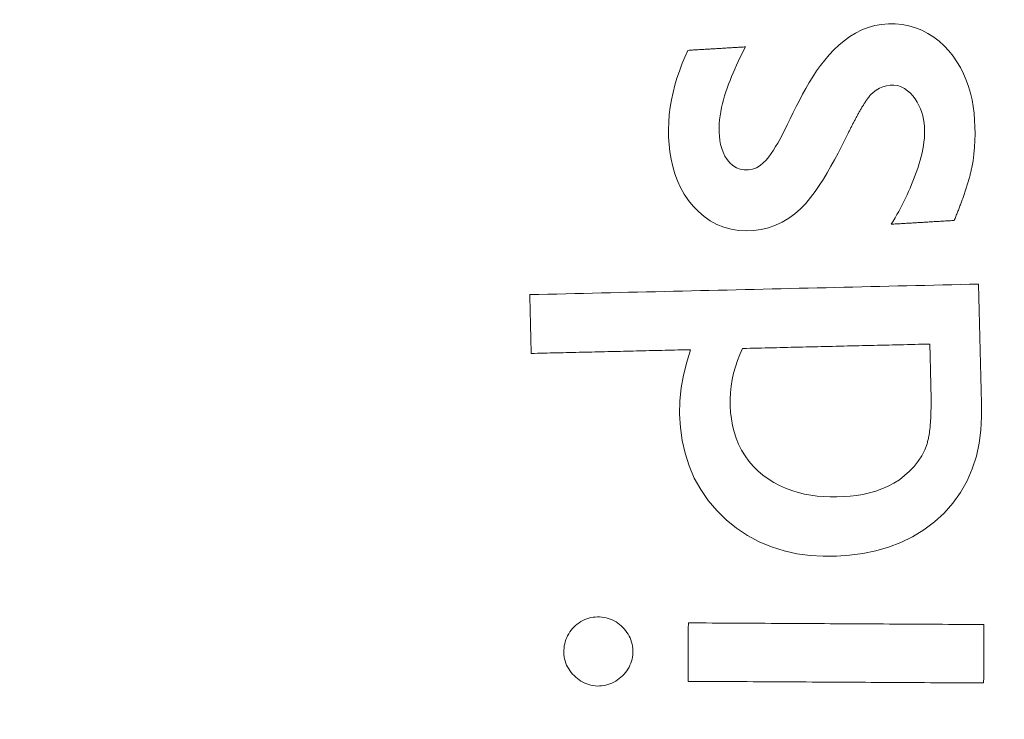
# Model space of a CAD drawing. Units: millimetres. Extents: x 61 to 584, y 48 to 840.
# Drawn here: x 391 to 400, y 153 to 159 of the extents above; entities that cross this region are included whole.
import ezdxf

# ---------------------------------------------------------------- set-up
doc = ezdxf.new("R2010")
doc.units = ezdxf.units.MM
doc.header["$LTSCALE"] = 12
doc.layers.add('1', color=7, linetype='Continuous')

msp = doc.modelspace()

# ---------------------------------------------------------------- linework, layer by layer
at = {"layer": '1', "color": 7, "linetype": 'Continuous', "lineweight": 18}
for points in [[(399.60729, 157.91528), (399.61876, 157.97783), (399.62724, 158.0405), (399.63303, 158.10327), (399.63637, 158.16613), (399.63745, 158.22908), (399.63644, 158.2921), (399.6335, 158.3552), (399.62826, 158.41839), (399.62018, 158.48141), (399.60912, 158.54366), (399.59489, 158.60507), (399.57727, 158.66557), (399.55603, 158.72511), (399.53091, 158.78359), (399.50211, 158.84003), (399.4698, 158.89396), (399.43396, 158.94538), (399.39459, 158.99428), (399.35158, 159.0406), (399.30474, 159.08384), (399.25474, 159.12272), (399.20154, 159.15681), (399.14494, 159.18582), (399.08569, 159.20913), (399.02493, 159.22636), (398.96273, 159.23775), (398.89924, 159.24352), (398.83573, 159.24396), (398.77263, 159.23924), (398.70999, 159.22826), (398.64857, 159.21096), (398.58965, 159.18793), (398.53314, 159.15957), (398.47888, 159.12625), (398.42741, 159.08882), (398.379, 159.04818), (398.3333, 159.00467), (398.28998, 158.95864), (398.2488, 158.91035), (398.2097, 158.86022), (398.17273, 158.80881), (398.13767, 158.75632), (398.10432, 158.70283), (398.0725, 158.64847), (398.04207, 158.5933), (398.0129, 158.53741), (397.98473, 158.48093), (397.9567, 158.42438), (397.92867, 158.36783), (397.90064, 158.31128)], [(397.51505, 159.03159), (397.50439, 159.03096), (397.49374, 159.03032), (397.48309, 159.02969), (397.47243, 159.02905), (397.46178, 159.02841), (397.45112, 159.02778), (397.44047, 159.02714), (397.42982, 159.02651), (397.41916, 159.02587), (397.40851, 159.02524), (397.39785, 159.0246), (397.3872, 159.02397), (397.37654, 159.02333), (397.36589, 159.0227), (397.35524, 159.02206), (397.34458, 159.02143), (397.33393, 159.02079), (397.32327, 159.02016), (397.31262, 159.01952), (397.30197, 159.01889), (397.29131, 159.01825), (397.28066, 159.01761), (397.27, 159.01698), (397.25935, 159.01634), (397.24869, 159.01571), (397.23804, 159.01507), (397.22739, 159.01444), (397.21673, 159.0138), (397.20608, 159.01317), (397.19542, 159.01253), (397.18477, 159.0119), (397.17412, 159.01126), (397.16346, 159.01063), (397.15281, 159.00999), (397.14215, 159.00936), (397.1315, 159.00872), (397.12085, 159.00808), (397.11019, 159.00745), (397.09954, 159.00681), (397.08888, 159.00618), (397.07823, 159.00554), (397.06757, 159.00491), (397.05692, 159.00427), (397.04627, 159.00364), (397.03561, 159.003), (397.02496, 159.00237), (397.0143, 159.00173), (397.00365, 159.0011), (396.993, 159.00046), (396.98234, 158.99983)], [(397.90064, 158.31128), (397.88402, 158.27695), (397.86704, 158.24282), (397.84963, 158.20893), (397.83174, 158.17531), (397.81326, 158.14202), (397.79406, 158.10912), (397.774, 158.0767), (397.75282, 158.04492), (397.73026, 158.01415), (397.70592, 157.98506), (397.67916, 157.95828), (397.64932, 157.93443), (397.61626, 157.9148), (397.58046, 157.90093), (397.54273, 157.89386), (397.50436, 157.89359), (397.46663, 157.90017), (397.43086, 157.91405), (397.39845, 157.9346), (397.36994, 157.96049), (397.34555, 157.98995), (397.32498, 158.02228), (397.30821, 158.05685), (397.29513, 158.09266), (397.28523, 158.12951), (397.27809, 158.16721), (397.27342, 158.20517), (397.27092, 158.24313), (397.27051, 158.28109), (397.27203, 158.31907), (397.27532, 158.35707), (397.28019, 158.39502), (397.28645, 158.43268), (397.29394, 158.46991), (397.30252, 158.50678), (397.31209, 158.54332), (397.32256, 158.57957), (397.33385, 158.61554), (397.34588, 158.65126), (397.35861, 158.68676), (397.37199, 158.72204), (397.38597, 158.75711), (397.40052, 158.79201), (397.41557, 158.82673), (397.43112, 158.8613), (397.44713, 158.89571), (397.46355, 158.92995), (397.48037, 158.964), (397.49754, 158.99788), (397.51505, 159.03159)], [(396.98234, 158.99983), (396.95405, 158.93654), (396.92782, 158.87264), (396.90375, 158.80811), (396.88193, 158.74291), (396.86249, 158.67702), (396.84554, 158.61039), (396.8312, 158.543), (396.81962, 158.47478), (396.81095, 158.40576), (396.8054, 158.33656), (396.80305, 158.26745), (396.80395, 158.19843), (396.80812, 158.12951), (396.8157, 158.06069), (396.82704, 157.992), (396.8424, 157.92421), (396.86202, 157.85793), (396.88621, 157.79324), (396.91534, 157.73027), (396.94961, 157.66945), (396.98852, 157.61208), (397.032, 157.55829), (397.08012, 157.50815), (397.13293, 157.46252), (397.18975, 157.4229), (397.25078, 157.38976), (397.31561, 157.36377), (397.38244, 157.34564), (397.451, 157.33498), (397.52079, 157.33142), (397.59021, 157.33435), (397.65912, 157.34378), (397.72704, 157.36012), (397.79231, 157.38309), (397.85486, 157.41246), (397.91474, 157.44804), (397.97115, 157.48893), (398.02367, 157.53422), (398.07195, 157.5843), (398.11668, 157.63793), (398.1583, 157.69349), (398.19754, 157.75046), (398.23492, 157.80855), (398.27076, 157.86756), (398.30534, 157.92732), (398.33882, 157.98773), (398.37136, 158.04872), (398.40307, 158.11019), (398.43405, 158.1721), (398.46437, 158.2344)], [(398.67102, 158.58713), (398.69569, 158.61139), (398.723, 158.63234), (398.75306, 158.6497), (398.78493, 158.66286), (398.81822, 158.67188), (398.85252, 158.67699), (398.88687, 158.67802), (398.92115, 158.67332), (398.95425, 158.66271), (398.98502, 158.64694), (399.01343, 158.62675), (399.03899, 158.60345), (399.06214, 158.57765), (399.08313, 158.54991), (399.1018, 158.52087), (399.11816, 158.49058), (399.13225, 158.45908), (399.1441, 158.4264), (399.15363, 158.39311), (399.16095, 158.35948), (399.16622, 158.32553), (399.16962, 158.29129), (399.17116, 158.25675), (399.17074, 158.22204), (399.1686, 158.18757), (399.16499, 158.15336), (399.16008, 158.11938), (399.15403, 158.0856), (399.14696, 158.052), (399.13897, 158.01857), (399.13013, 157.98529), (399.12051, 157.95214), (399.11021, 157.91918), (399.0993, 157.88649), (399.08784, 157.85406), (399.0759, 157.82184), (399.0635, 157.78984), (399.05064, 157.75806), (399.03732, 157.72648), (399.02357, 157.69511), (399.00937, 157.66394), (398.99474, 157.63297), (398.97969, 157.60219), (398.96421, 157.57162), (398.94832, 157.54123), (398.93201, 157.51103), (398.91531, 157.48103), (398.8982, 157.4512), (398.8807, 157.42156), (398.86281, 157.39209)], [(398.46437, 158.2344), (398.46801, 158.24175), (398.47165, 158.24909), (398.47531, 158.25643), (398.47897, 158.26376), (398.48265, 158.27108), (398.48633, 158.2784), (398.49003, 158.28571), (398.49374, 158.29302), (398.49746, 158.30032), (398.5012, 158.30762), (398.50494, 158.31491), (398.5087, 158.32219), (398.51247, 158.32946), (398.51626, 158.33673), (398.52006, 158.34399), (398.52388, 158.35124), (398.52771, 158.35849), (398.53156, 158.36572), (398.53542, 158.37295), (398.5393, 158.38017), (398.5432, 158.38738), (398.54712, 158.39457), (398.55106, 158.40176), (398.55502, 158.40893), (398.559, 158.4161), (398.563, 158.42325), (398.56703, 158.43039), (398.57107, 158.43751), (398.57515, 158.44463), (398.57925, 158.45172), (398.58338, 158.4588), (398.58754, 158.46586), (398.59174, 158.4729), (398.59597, 158.47992), (398.60023, 158.48692), (398.60453, 158.49389), (398.60887, 158.50083), (398.61325, 158.50775), (398.61768, 158.51464), (398.62216, 158.52149), (398.62668, 158.5283), (398.63127, 158.53508), (398.63592, 158.5418), (398.64065, 158.54848), (398.64544, 158.55511), (398.65032, 158.56168), (398.6553, 158.56818), (398.6604, 158.57459), (398.66563, 158.58091), (398.67102, 158.58713)], [(399.44445, 157.42678), (399.44841, 157.4363), (399.45235, 157.44583), (399.45627, 157.45538), (399.46017, 157.46492), (399.46405, 157.47448), (399.4679, 157.48405), (399.47174, 157.49362), (399.47555, 157.50321), (399.47935, 157.5128), (399.48312, 157.5224), (399.48686, 157.53201), (399.49059, 157.54163), (399.49428, 157.55125), (399.49796, 157.56089), (399.5016, 157.57054), (399.50522, 157.58019), (399.50882, 157.58986), (399.51239, 157.59954), (399.51593, 157.60922), (399.51944, 157.61892), (399.52293, 157.62862), (399.52638, 157.63834), (399.52981, 157.64806), (399.5332, 157.6578), (399.53657, 157.66755), (399.5399, 157.6773), (399.54321, 157.68707), (399.54648, 157.69686), (399.54971, 157.70665), (399.55291, 157.71645), (399.55607, 157.72627), (399.55919, 157.7361), (399.56228, 157.74594), (399.56532, 157.7558), (399.56832, 157.76566), (399.57128, 157.77554), (399.5742, 157.78543), (399.57707, 157.79533), (399.57989, 157.80525), (399.58267, 157.81517), (399.5854, 157.82511), (399.58807, 157.83507), (399.59069, 157.84504), (399.59325, 157.85502), (399.59575, 157.86502), (399.59819, 157.87504), (399.60057, 157.88507), (399.60288, 157.89512), (399.60512, 157.90519), (399.60729, 157.91528)], [(398.86281, 157.39209), (398.87445, 157.39279), (398.88608, 157.39348), (398.89771, 157.39417), (398.90934, 157.39487), (398.92098, 157.39556), (398.93261, 157.39625), (398.94424, 157.39695), (398.95588, 157.39764), (398.96751, 157.39833), (398.97914, 157.39903), (398.99077, 157.39972), (399.00241, 157.40042), (399.01404, 157.40111), (399.02567, 157.4018), (399.03731, 157.4025), (399.04894, 157.40319), (399.06057, 157.40388), (399.0722, 157.40458), (399.08384, 157.40527), (399.09547, 157.40597), (399.1071, 157.40666), (399.11874, 157.40735), (399.13037, 157.40805), (399.142, 157.40874), (399.15363, 157.40943), (399.16527, 157.41013), (399.1769, 157.41082), (399.18853, 157.41151), (399.20016, 157.41221), (399.2118, 157.4129), (399.22343, 157.4136), (399.23506, 157.41429), (399.2467, 157.41498), (399.25833, 157.41568), (399.26996, 157.41637), (399.28159, 157.41706), (399.29323, 157.41776), (399.30486, 157.41845), (399.31649, 157.41915), (399.32812, 157.41984), (399.33976, 157.42053), (399.35139, 157.42123), (399.36302, 157.42192), (399.37466, 157.42261), (399.38629, 157.42331), (399.39792, 157.424), (399.40955, 157.42469), (399.42119, 157.42539), (399.43282, 157.42608), (399.44445, 157.42678)], [(399.67011, 156.83848), (399.58713, 156.83652), (399.50415, 156.83457), (399.42118, 156.83261), (399.3382, 156.83066), (399.25522, 156.82871), (399.17225, 156.82675), (399.08927, 156.8248), (399.00629, 156.82284), (398.92332, 156.82089), (398.84034, 156.81893), (398.75736, 156.81698), (398.67438, 156.81502), (398.59141, 156.81307), (398.50843, 156.81111), (398.42545, 156.80916), (398.34248, 156.8072), (398.2595, 156.80525), (398.17652, 156.8033), (398.09355, 156.80134), (398.01057, 156.79939), (397.92759, 156.79743), (397.84461, 156.79548), (397.76164, 156.79352), (397.67866, 156.79157), (397.59568, 156.78961), (397.51271, 156.78766), (397.42973, 156.7857), (397.34675, 156.78375), (397.26377, 156.78179), (397.1808, 156.77984), (397.09782, 156.77789), (397.01484, 156.77593), (396.93187, 156.77398), (396.84889, 156.77202), (396.76591, 156.77007), (396.68294, 156.76811), (396.59996, 156.76616), (396.51698, 156.7642), (396.43401, 156.76225), (396.35103, 156.76029), (396.26805, 156.75834), (396.18508, 156.75638), (396.1021, 156.75443), (396.01912, 156.75247), (395.93614, 156.75052), (395.85317, 156.74857), (395.77019, 156.74661), (395.68721, 156.74466), (395.60424, 156.7427), (395.52126, 156.74075)], [(397.0076, 156.23193), (396.97159, 156.11538), (396.94249, 155.99768), (396.92109, 155.87867), (396.90841, 155.75821), (396.90573, 155.63605), (396.91297, 155.51356), (396.92942, 155.39275), (396.95593, 155.2738), (396.99346, 155.15689), (397.04204, 155.04442), (397.10104, 154.93833), (397.17036, 154.83856), (397.24986, 154.74506), (397.33764, 154.65935), (397.43228, 154.58223), (397.53405, 154.51403), (397.64239, 154.45568), (397.75485, 154.40842), (397.87113, 154.37188), (397.99107, 154.34562), (398.1126, 154.32942), (398.23416, 154.3225), (398.35576, 154.32383), (398.47738, 154.33224), (398.59898, 154.34822), (398.71885, 154.3725), (398.83591, 154.40569), (398.94992, 154.44863), (399.06045, 154.50221), (399.16459, 154.56578), (399.26122, 154.63878), (399.35038, 154.72118), (399.43184, 154.81302), (399.50299, 154.91228), (399.56296, 155.01797), (399.61183, 155.13004), (399.64931, 155.24705), (399.67543, 155.36637), (399.69123, 155.48773), (399.69761, 155.61056), (399.69614, 155.73338), (399.69325, 155.85617), (399.69036, 155.97896), (399.68746, 156.10175), (399.68457, 156.22453), (399.68168, 156.34732), (399.67879, 156.47011), (399.67589, 156.5929), (399.673, 156.71569), (399.67011, 156.83848)], [(395.52126, 156.74075), (395.52152, 156.72988), (395.52177, 156.71901), (395.52203, 156.70814), (395.52228, 156.69726), (395.52254, 156.68639), (395.52279, 156.67552), (395.52305, 156.66465), (395.52331, 156.65378), (395.52356, 156.64291), (395.52382, 156.63204), (395.52408, 156.62117), (395.52433, 156.6103), (395.52459, 156.59943), (395.52484, 156.58856), (395.5251, 156.57769), (395.52536, 156.56682), (395.52561, 156.55595), (395.52587, 156.54508), (395.52612, 156.53421), (395.52638, 156.52334), (395.52664, 156.51247), (395.52689, 156.5016), (395.52715, 156.49072), (395.5274, 156.47985), (395.52766, 156.46898), (395.52792, 156.45811), (395.52817, 156.44724), (395.52843, 156.43637), (395.52869, 156.4255), (395.52894, 156.41463), (395.5292, 156.40376), (395.52945, 156.39289), (395.52971, 156.38202), (395.52997, 156.37115), (395.53022, 156.36028), (395.53048, 156.34941), (395.53073, 156.33854), (395.53099, 156.32767), (395.53125, 156.3168), (395.5315, 156.30593), (395.53176, 156.29505), (395.53201, 156.28418), (395.53227, 156.27331), (395.53253, 156.26244), (395.53278, 156.25157), (395.53304, 156.2407), (395.53329, 156.22983), (395.53355, 156.21896), (395.53381, 156.20809), (395.53406, 156.19722)], [(397.48875, 156.24327), (397.52337, 156.24408), (397.55799, 156.2449), (397.5926, 156.24571), (397.62722, 156.24653), (397.66184, 156.24734), (397.69645, 156.24816), (397.73107, 156.24897), (397.76569, 156.24979), (397.8003, 156.2506), (397.83492, 156.25142), (397.86954, 156.25224), (397.90415, 156.25305), (397.93877, 156.25387), (397.97339, 156.25468), (398.008, 156.2555), (398.04262, 156.25631), (398.07723, 156.25713), (398.11185, 156.25794), (398.14647, 156.25876), (398.18108, 156.25957), (398.2157, 156.26039), (398.25032, 156.26121), (398.28493, 156.26202), (398.31955, 156.26284), (398.35417, 156.26365), (398.38878, 156.26447), (398.4234, 156.26528), (398.45802, 156.2661), (398.49263, 156.26691), (398.52725, 156.26773), (398.56187, 156.26854), (398.59648, 156.26936), (398.6311, 156.27017), (398.66571, 156.27099), (398.70033, 156.27181), (398.73495, 156.27262), (398.76956, 156.27344), (398.80418, 156.27425), (398.8388, 156.27507), (398.87341, 156.27588), (398.90803, 156.2767), (398.94265, 156.27751), (398.97726, 156.27833), (399.01188, 156.27914), (399.04649, 156.27996), (399.08111, 156.28078), (399.11573, 156.28159), (399.15034, 156.28241), (399.18496, 156.28322), (399.21958, 156.28404)], [(399.21958, 156.28404), (399.21977, 156.27566), (399.21997, 156.26729), (399.22017, 156.25891), (399.22037, 156.25053), (399.22056, 156.24216), (399.22076, 156.23378), (399.22096, 156.22541), (399.22116, 156.21703), (399.22135, 156.20866), (399.22155, 156.20028), (399.22175, 156.19191), (399.22195, 156.18353), (399.22214, 156.17515), (399.22234, 156.16678), (399.22254, 156.1584), (399.22273, 156.15003), (399.22293, 156.14165), (399.22313, 156.13328), (399.22333, 156.1249), (399.22352, 156.11652), (399.22372, 156.10815), (399.22392, 156.09977), (399.22411, 156.0914), (399.22431, 156.08302), (399.22451, 156.07465), (399.22471, 156.06627), (399.2249, 156.05789), (399.2251, 156.04952), (399.2253, 156.04114), (399.2255, 156.03277), (399.22569, 156.02439), (399.22589, 156.01602), (399.22609, 156.00764), (399.22629, 155.99926), (399.22648, 155.99089), (399.22668, 155.98251), (399.22688, 155.97414), (399.22707, 155.96576), (399.22727, 155.95739), (399.22747, 155.94901), (399.22767, 155.94064), (399.22786, 155.93226), (399.22806, 155.92388), (399.22826, 155.91551), (399.22845, 155.90713), (399.22865, 155.89876), (399.22885, 155.89038), (399.22905, 155.88201), (399.22924, 155.87363), (399.22944, 155.86525)], [(395.53406, 156.19722), (395.56353, 156.19791), (395.593, 156.19861), (395.62248, 156.1993), (395.65195, 156.2), (395.68142, 156.20069), (395.71089, 156.20139), (395.74036, 156.20208), (395.76983, 156.20277), (395.7993, 156.20347), (395.82877, 156.20416), (395.85824, 156.20486), (395.88771, 156.20555), (395.91718, 156.20624), (395.94665, 156.20694), (395.97612, 156.20763), (396.00559, 156.20833), (396.03506, 156.20902), (396.06454, 156.20972), (396.09401, 156.21041), (396.12348, 156.2111), (396.15295, 156.2118), (396.18242, 156.21249), (396.21189, 156.21319), (396.24136, 156.21388), (396.27083, 156.21458), (396.3003, 156.21527), (396.32977, 156.21596), (396.35924, 156.21666), (396.38871, 156.21735), (396.41818, 156.21805), (396.44766, 156.21874), (396.47713, 156.21944), (396.5066, 156.22013), (396.53607, 156.22082), (396.56554, 156.22152), (396.59501, 156.22221), (396.62448, 156.22291), (396.65395, 156.2236), (396.68342, 156.22429), (396.71289, 156.22499), (396.74236, 156.22568), (396.77183, 156.22638), (396.80131, 156.22707), (396.83078, 156.22777), (396.86025, 156.22846), (396.88972, 156.22915), (396.91919, 156.22985), (396.94866, 156.23054), (396.97813, 156.23124), (397.0076, 156.23193)], [(399.19336, 155.36292), (399.17187, 155.30571), (399.14419, 155.25187), (399.11097, 155.20103), (399.07288, 155.15305), (399.03124, 155.10848), (398.98644, 155.06722), (398.93795, 155.02985), (398.88645, 154.99689), (398.83277, 154.96847), (398.77705, 154.94426), (398.71947, 154.92395), (398.66061, 154.90738), (398.60129, 154.89436), (398.54155, 154.8845), (398.48145, 154.87747), (398.42101, 154.87299), (398.36027, 154.87082), (398.29928, 154.87089), (398.23856, 154.87338), (398.1783, 154.87844), (398.11854, 154.88628), (398.05932, 154.8971), (398.00069, 154.91113), (397.94267, 154.92866), (397.88537, 154.94999), (397.82962, 154.9751), (397.77609, 155.00385), (397.72482, 155.03633), (397.67587, 155.0726), (397.6294, 155.11265), (397.58635, 155.15575), (397.54699, 155.20181), (397.51138, 155.25088), (397.4796, 155.30304), (397.45199, 155.35781), (397.42888, 155.41417), (397.41005, 155.472), (397.39526, 155.53121), (397.38432, 155.59156), (397.37709, 155.6521), (397.37322, 155.71267), (397.37257, 155.77328), (397.37542, 155.83393), (397.38184, 155.89461), (397.3918, 155.95513), (397.40511, 156.01471), (397.42158, 156.07326), (397.4411, 156.13085), (397.46353, 156.1875), (397.48875, 156.24327)], [(399.22944, 155.86525), (399.22967, 155.85514), (399.22988, 155.84503), (399.23007, 155.83492), (399.23025, 155.82481), (399.2304, 155.8147), (399.23053, 155.80459), (399.23063, 155.79447), (399.23072, 155.78436), (399.23078, 155.77425), (399.23082, 155.76414), (399.23084, 155.75403), (399.23083, 155.74392), (399.23079, 155.7338), (399.23073, 155.72369), (399.23064, 155.71358), (399.23052, 155.70347), (399.23037, 155.69335), (399.2302, 155.68324), (399.22998, 155.67313), (399.22974, 155.66302), (399.22945, 155.65291), (399.22914, 155.6428), (399.22878, 155.6327), (399.22838, 155.6226), (399.22795, 155.6125), (399.22747, 155.6024), (399.22695, 155.5923), (399.22638, 155.58221), (399.22576, 155.57212), (399.22508, 155.56203), (399.22436, 155.55194), (399.22357, 155.54186), (399.22273, 155.53178), (399.22182, 155.52171), (399.22084, 155.51164), (399.21979, 155.50159), (399.21866, 155.49155), (399.21745, 155.48152), (399.21615, 155.47151), (399.21476, 155.46152), (399.21326, 155.45154), (399.21166, 155.44159), (399.20994, 155.43165), (399.20808, 155.42174), (399.20609, 155.41186), (399.20395, 155.402), (399.20163, 155.39217), (399.1991, 155.38238), (399.19635, 155.37263), (399.19336, 155.36292)], [(396.38061, 153.66457), (396.36607, 153.67852), (396.35087, 153.69158), (396.33498, 153.7037), (396.31835, 153.71482), (396.30095, 153.72489), (396.28282, 153.73382), (396.26426, 153.74142), (396.24533, 153.74771), (396.22602, 153.75272), (396.20634, 153.75647), (396.18633, 153.75898), (396.16622, 153.76029), (396.14616, 153.76048), (396.12614, 153.75956), (396.10617, 153.75748), (396.08626, 153.75414), (396.06664, 153.74952), (396.04752, 153.74361), (396.02887, 153.73641), (396.01072, 153.7279), (395.99309, 153.71806), (395.97619, 153.70706), (395.96015, 153.69504), (395.94491, 153.68204), (395.93043, 153.66812), (395.91666, 153.65336), (395.90378, 153.63791), (395.89188, 153.62183), (395.88099, 153.60508), (395.87116, 153.58763), (395.86243, 153.56948), (395.85491, 153.55076), (395.84868, 153.53172), (395.84371, 153.51238), (395.83996, 153.49276), (395.8374, 153.47287), (395.83599, 153.45273), (395.83571, 153.43262), (395.83665, 153.41265), (395.83889, 153.39281), (395.84249, 153.37312), (395.84752, 153.35358), (395.85393, 153.33444), (395.86162, 153.31593), (395.87054, 153.29805), (395.88064, 153.28078), (395.8919, 153.26408), (395.9042, 153.24802), (395.91738, 153.2327), (395.93137, 153.21809)], [(395.93137, 153.21809), (395.94584, 153.2042), (395.96095, 153.19118), (395.97675, 153.17909), (395.99326, 153.16796), (396.01053, 153.15786), (396.02852, 153.14886), (396.04694, 153.14117), (396.06574, 153.13479), (396.08491, 153.12972), (396.10446, 153.12594), (396.12437, 153.12346), (396.14441, 153.12228), (396.16439, 153.12233), (396.18429, 153.12353), (396.20413, 153.12595), (396.22387, 153.12966), (396.24329, 153.13466), (396.26218, 153.1409), (396.28055, 153.14839), (396.29841, 153.15711), (396.31577, 153.16705), (396.33254, 153.17814), (396.34852, 153.19019), (396.36374, 153.20311), (396.37824, 153.21684), (396.39207, 153.23134), (396.40513, 153.24656), (396.41727, 153.26241), (396.42837, 153.27885), (396.43841, 153.29591), (396.44732, 153.31362), (396.45507, 153.33204), (396.46156, 153.35108), (396.46668, 153.37042), (396.47041, 153.38996), (396.47281, 153.40969), (396.47394, 153.42961), (396.47385, 153.44969), (396.47264, 153.46973), (396.47028, 153.48955), (396.46671, 153.50915), (396.46189, 153.52853), (396.45575, 153.54767), (396.44835, 153.56633), (396.43977, 153.58432), (396.43005, 153.60166), (396.41922, 153.61835), (396.4073, 153.63443), (396.39439, 153.64986), (396.38061, 153.66457)], [(396.98692, 153.70576), (396.98686, 153.69495), (396.9868, 153.68415), (396.98674, 153.67334), (396.98668, 153.66253), (396.98662, 153.65173), (396.98656, 153.64092), (396.9865, 153.63012), (396.98644, 153.61931), (396.98638, 153.6085), (396.98632, 153.5977), (396.98626, 153.58689), (396.9862, 153.57608), (396.98614, 153.56528), (396.98608, 153.55447), (396.98601, 153.54366), (396.98595, 153.53286), (396.98589, 153.52205), (396.98583, 153.51124), (396.98577, 153.50044), (396.98571, 153.48963), (396.98565, 153.47882), (396.98559, 153.46802), (396.98553, 153.45721), (396.98547, 153.4464), (396.98541, 153.4356), (396.98535, 153.42479), (396.98529, 153.41398), (396.98523, 153.40318), (396.98517, 153.39237), (396.98511, 153.38156), (396.98505, 153.37076), (396.98499, 153.35995), (396.98493, 153.34915), (396.98487, 153.33834), (396.98481, 153.32753), (396.98475, 153.31673), (396.98469, 153.30592), (396.98463, 153.29511), (396.98457, 153.28431), (396.98451, 153.2735), (396.98445, 153.26269), (396.98439, 153.25189), (396.98433, 153.24108), (396.98427, 153.23027), (396.98421, 153.21947), (396.98415, 153.20866), (396.98409, 153.19785), (396.98403, 153.18705), (396.98397, 153.17624), (396.98391, 153.16543)], [(399.71975, 153.69055), (399.66509, 153.69085), (399.61043, 153.69115), (399.55578, 153.69146), (399.50112, 153.69176), (399.44646, 153.69207), (399.39181, 153.69237), (399.33715, 153.69268), (399.28249, 153.69298), (399.22784, 153.69328), (399.17318, 153.69359), (399.11852, 153.69389), (399.06387, 153.6942), (399.00921, 153.6945), (398.95455, 153.69481), (398.8999, 153.69511), (398.84524, 153.69541), (398.79059, 153.69572), (398.73593, 153.69602), (398.68127, 153.69633), (398.62662, 153.69663), (398.57196, 153.69694), (398.5173, 153.69724), (398.46265, 153.69754), (398.40799, 153.69785), (398.35333, 153.69815), (398.29868, 153.69846), (398.24402, 153.69876), (398.18936, 153.69907), (398.1347, 153.69937), (398.08005, 153.69967), (398.02539, 153.69998), (397.97074, 153.70028), (397.91608, 153.70059), (397.86142, 153.70089), (397.80677, 153.7012), (397.75211, 153.7015), (397.69745, 153.70181), (397.6428, 153.70211), (397.58814, 153.70241), (397.53348, 153.70272), (397.47883, 153.70302), (397.42417, 153.70333), (397.36951, 153.70363), (397.31486, 153.70394), (397.2602, 153.70424), (397.20554, 153.70454), (397.15089, 153.70485), (397.09623, 153.70515), (397.04157, 153.70546), (396.98692, 153.70576)], [(399.71674, 153.15022), (399.7168, 153.16103), (399.71686, 153.17183), (399.71692, 153.18264), (399.71698, 153.19344), (399.71704, 153.20425), (399.7171, 153.21506), (399.71716, 153.22586), (399.71722, 153.23667), (399.71728, 153.24748), (399.71734, 153.25828), (399.7174, 153.26909), (399.71746, 153.2799), (399.71752, 153.2907), (399.71758, 153.30151), (399.71764, 153.31232), (399.7177, 153.32312), (399.71776, 153.33393), (399.71782, 153.34474), (399.71788, 153.35554), (399.71794, 153.36635), (399.718, 153.37716), (399.71806, 153.38796), (399.71812, 153.39877), (399.71818, 153.40958), (399.71824, 153.42038), (399.7183, 153.43119), (399.71836, 153.442), (399.71842, 153.4528), (399.71848, 153.46361), (399.71854, 153.47441), (399.7186, 153.48522), (399.71866, 153.49603), (399.71872, 153.50683), (399.71878, 153.51764), (399.71884, 153.52845), (399.7189, 153.53925), (399.71897, 153.55006), (399.71903, 153.56087), (399.71909, 153.57167), (399.71915, 153.58248), (399.71921, 153.59329), (399.71927, 153.60409), (399.71933, 153.6149), (399.71939, 153.62571), (399.71945, 153.63651), (399.71951, 153.64732), (399.71957, 153.65813), (399.71963, 153.66893), (399.71969, 153.67974), (399.71975, 153.69055)], [(396.98391, 153.16543), (397.03857, 153.16513), (397.09322, 153.16483), (397.14788, 153.16452), (397.20254, 153.16422), (397.25719, 153.16391), (397.31185, 153.16361), (397.36651, 153.1633), (397.42116, 153.163), (397.47582, 153.1627), (397.53047, 153.16239), (397.58513, 153.16209), (397.63979, 153.16178), (397.69444, 153.16148), (397.7491, 153.16117), (397.80376, 153.16087), (397.85841, 153.16056), (397.91307, 153.16026), (397.96773, 153.15996), (398.02238, 153.15965), (398.07704, 153.15935), (398.1317, 153.15904), (398.18635, 153.15874), (398.24101, 153.15843), (398.29567, 153.15813), (398.35032, 153.15783), (398.40498, 153.15752), (398.45964, 153.15722), (398.51429, 153.15691), (398.56895, 153.15661), (398.62361, 153.1563), (398.67826, 153.156), (398.73292, 153.1557), (398.78758, 153.15539), (398.84223, 153.15509), (398.89689, 153.15478), (398.95155, 153.15448), (399.0062, 153.15417), (399.06086, 153.15387), (399.11552, 153.15357), (399.17017, 153.15326), (399.22483, 153.15296), (399.27949, 153.15265), (399.33414, 153.15235), (399.3888, 153.15204), (399.44346, 153.15174), (399.49811, 153.15144), (399.55277, 153.15113), (399.60743, 153.15083), (399.66208, 153.15052), (399.71674, 153.15022)]]:
    msp.add_lwpolyline(points, dxfattribs=at)
msp.add_circle((323, 165.25946), 113.58279, dxfattribs=at)
for centre, radius, start, end in [((323, 165.25946), 95.64531, 18.28125, 0), ((324.78656, 153.9333), 80.19329, 286.463401, 31.571907), ((324.01056, 153.75231), 80, 269.190171, 31.047089), ((323, 165.25946), 93.5, 258.12, 13.37625)]:
    msp.add_arc(centre, radius, start, end, dxfattribs=at)
at = {"layer": '1', "color": 7, "linetype": 'Continuous', "lineweight": 13}
for centre, radius, start, end in [((323, 165.25946), 95.50927, 18.500625, 0), ((323, 165.25946), 94.50936, 19.575, 0), ((324.78656, 153.9333), 81.39069, 305.546241, 31.549115), ((324.78656, 153.9333), 80.39084, 286.46225, 31.568311), ((323, 165.25946), 94, 257.203125, 13.674375), ((323, 165.25946), 92.5, 259.12125, 12.915)]:
    msp.add_arc(centre, radius, start, end, dxfattribs=at)

doc.saveas('drawing.dxf')
